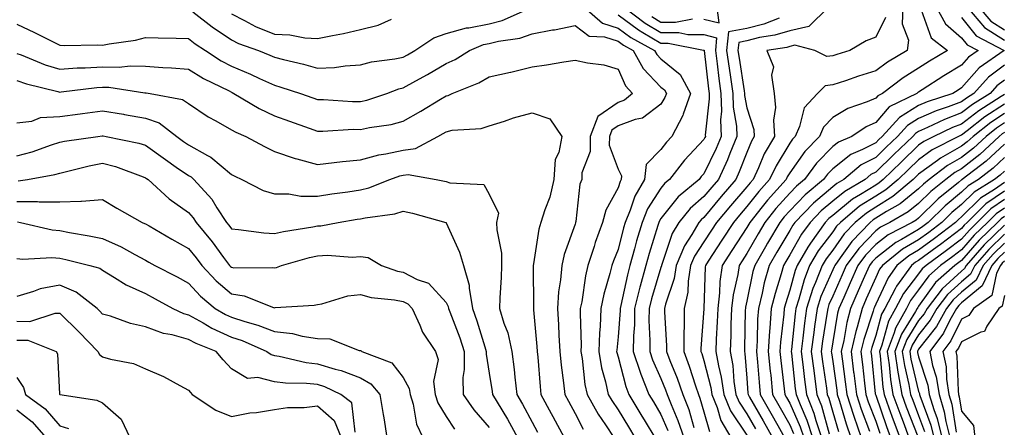
# Model space of a CAD drawing. Units: inches. Extents: x 986963 to 989603, y 7255658 to 7258298.
# Drawn here: x 988959 to 989188, y 7256224 to 7256319 of the extents above; entities that cross this region are included whole.
import ezdxf

# ---------------------------------------------------------------- set-up
doc = ezdxf.new("R2010")
doc.units = ezdxf.units.IN
doc.header["$MEASUREMENT"] = 0
doc.layers.add('Contour_98697255', color=7, linetype='Continuous', true_color=0xe26218)

msp = doc.modelspace()

# ---------------------------------------------------------------- linework, layer by layer
at = {"layer": 'Contour_98697255'}
for points in [[(988999.04, 7256320.93, 3104), (989003.52, 7256317.39, 3104), (989008.05, 7256314.37, 3104), (989009.68, 7256313.55, 3104), (989014.34, 7256311.92, 3104), (989016.98, 7256310.85, 3104), (989018.05, 7256310.36, 3104), (989020.18, 7256309.79, 3104), (989024.84, 7256308.71, 3104), (989028.05, 7256307.76, 3104), (989032.04, 7256307.93, 3104), (989034.5, 7256308.37, 3104), (989038.05, 7256308.56, 3104), (989040.67, 7256309.3, 3104), (989046.06, 7256309.93, 3104), (989048.05, 7256310.37, 3104), (989049.05, 7256310.92, 3104), (989050.75, 7256311.92, 3104), (989055.15, 7256314.82, 3104), (989058.05, 7256315.87, 3104), (989062.79, 7256317.18, 3104), (989063.33, 7256317.2, 3104), (989068.05, 7256318.1, 3104), (989071.09, 7256318.88, 3104), (989077.87, 7256321.92, 3104)], [(989008.05, 7256320.43, 3105), (989011.05, 7256318.92, 3105), (989013.63, 7256317.5, 3105), (989018.05, 7256315.68, 3105), (989021.65, 7256315.52, 3105), (989025.11, 7256314.86, 3105), (989028.05, 7256314.69, 3105), (989031.56, 7256315.43, 3105), (989034.14, 7256315.83, 3105), (989038.05, 7256316.77, 3105), (989042.18, 7256317.79, 3105), (989045.33, 7256319.2, 3105)], [(989090.21, 7256321.92, 3104), (989094.42, 7256318.29, 3104), (989098.05, 7256317.13, 3104), (989101.05, 7256314.92, 3104), (989106.57, 7256311.92, 3104), (989107.09, 7256310.96, 3104), (989108.05, 7256309.98, 3104), (989112.49, 7256306.36, 3104), (989114.92, 7256301.92, 3104), (989113.21, 7256297.08, 3104), (989113.15, 7256296.82, 3104), (989110.59, 7256291.92, 3104), (989109.36, 7256290.61, 3104), (989108.05, 7256288.89, 3104), (989104.61, 7256285.36, 3104), (989104.21, 7256281.92, 3104), (989101.97, 7256278, 3104), (989100.91, 7256274.78, 3104), (989099.71, 7256271.92, 3104), (989099.34, 7256270.63, 3104), (989098.05, 7256265.64, 3104), (989096.99, 7256262.98, 3104), (989096.64, 7256261.92, 3104), (989096.18, 7256260.05, 3104), (989094.72, 7256255.25, 3104), (989094.03, 7256251.92, 3104), (989093.87, 7256247.74, 3104), (989093.71, 7256246.26, 3104), (989093.57, 7256241.92, 3104), (989094.24, 7256238.11, 3104), (989095.16, 7256234.81, 3104), (989095.76, 7256231.92, 3104), (989096.59, 7256230.46, 3104), (989098.05, 7256228.35, 3104), (989100.47, 7256224.34, 3104), (989101.95, 7256221.92, 3104)], [(989098.05, 7256320.19, 3105), (989102.81, 7256316.68, 3105), (989103.86, 7256316.11, 3105), (989108.05, 7256313.64, 3105), (989109.76, 7256313.63, 3105), (989117.99, 7256311.98, 3105), (989118.05, 7256311.98, 3105), (989118.09, 7256311.96, 3105), (989118.09, 7256311.92, 3105), (989118.1, 7256311.87, 3105), (989119.11, 7256302.98, 3105), (989119.27, 7256301.92, 3105), (989119.3, 7256300.67, 3105), (989118.38, 7256292.25, 3105), (989118.39, 7256291.92, 3105), (989118.29, 7256291.68, 3105), (989118.05, 7256291.19, 3105), (989113.56, 7256286.41, 3105), (989110.04, 7256281.92, 3105), (989108.96, 7256281.01, 3105), (989108.05, 7256279.86, 3105), (989104.93, 7256275.04, 3105), (989103.64, 7256271.92, 3105), (989102.36, 7256267.61, 3105), (989101.89, 7256265.76, 3105), (989100.81, 7256261.92, 3105), (989100.23, 7256259.74, 3105), (989098.73, 7256252.6, 3105), (989098.57, 7256251.92, 3105), (989098.56, 7256251.41, 3105), (989098.05, 7256245.28, 3105), (989097.74, 7256242.23, 3105), (989097.73, 7256241.92, 3105), (989097.78, 7256241.65, 3105), (989098.05, 7256240.66, 3105), (989099.85, 7256233.72, 3105), (989100.55, 7256231.92, 3105), (989103.38, 7256227.25, 3105), (989104.39, 7256225.58, 3105), (989106.61, 7256221.92, 3105)], [(989099.59, 7256321.92, 3106), (989104.38, 7256318.25, 3106), (989108.05, 7256316.08, 3106), (989112.19, 7256316.06, 3106), (989114.34, 7256315.63, 3106), (989118.05, 7256315.59, 3106), (989121, 7256314.87, 3106), (989120.73, 7256311.92, 3106), (989121.14, 7256308.83, 3106), (989121.54, 7256305.41, 3106), (989122.02, 7256301.92, 3106), (989122.14, 7256297.83, 3106), (989121.92, 7256295.79, 3106), (989122.06, 7256291.92, 3106), (989120.89, 7256289.08, 3106), (989118.05, 7256283.25, 3106), (989117.41, 7256282.56, 3106), (989116.91, 7256281.92, 3106), (989112.08, 7256277.89, 3106), (989108.05, 7256272.8, 3106), (989107.71, 7256272.26, 3106), (989107.56, 7256271.92, 3106), (989107.36, 7256271.23, 3106), (989105.28, 7256264.69, 3106), (989104.51, 7256261.92, 3106), (989103.2, 7256257.07, 3106), (989103.13, 7256256.84, 3106), (989101.92, 7256251.92, 3106), (989101.87, 7256248.1, 3106), (989101.65, 7256245.52, 3106), (989101.6, 7256241.92, 3106), (989103.18, 7256237.05, 3106), (989103.38, 7256236.59, 3106), (989105.21, 7256231.92, 3106), (989106.28, 7256230.15, 3106), (989108.05, 7256227.23, 3106), (989109.67, 7256223.54, 3106)], [(989105.91, 7256319.78, 3107), (989108.05, 7256318.53, 3107), (989111.46, 7256318.51, 3107), (989115.37, 7256319.24, 3107)], [(989147, 7256321.92, 3108), (989142.47, 7256317.5, 3108), (989138.05, 7256316.52, 3108), (989134.53, 7256315.44, 3108), (989131.03, 7256314.9, 3108), (989128.05, 7256314.18, 3108), (989126.17, 7256313.8, 3108), (989125.99, 7256311.92, 3108), (989126.23, 7256310.1, 3108), (989127.44, 7256302.53, 3108), (989127.53, 7256301.92, 3108), (989127.54, 7256301.41, 3108), (989128.05, 7256298.56, 3108), (989129.69, 7256293.56, 3108), (989129.79, 7256291.92, 3108), (989129.15, 7256290.82, 3108), (989128.05, 7256288.19, 3108), (989126.3, 7256283.67, 3108), (989125.5, 7256281.92, 3108), (989122.05, 7256277.92, 3108), (989118.05, 7256273.09, 3108), (989117.42, 7256272.55, 3108), (989116.9, 7256271.92, 3108), (989115.24, 7256269.11, 3108), (989113.5, 7256266.47, 3108), (989111.58, 7256261.92, 3108), (989111.09, 7256258.88, 3108), (989109.07, 7256252.94, 3108), (989108.84, 7256251.92, 3108), (989108.84, 7256251.13, 3108), (989109.36, 7256243.23, 3108), (989109.35, 7256241.92, 3108), (989110.14, 7256239.83, 3108), (989111.82, 7256235.69, 3108), (989113.12, 7256231.92, 3108), (989114.51, 7256228.38, 3108), (989115.73, 7256224.24, 3108)], [(989164.4, 7256321.92, 3110), (989164.23, 7256318.1, 3110), (989165.68, 7256314.29, 3110), (989165.42, 7256311.92, 3110), (989160.79, 7256309.18, 3110), (989158.05, 7256307.16, 3110), (989154.06, 7256305.91, 3110), (989151.01, 7256304.88, 3110), (989148.05, 7256303.91, 3110), (989146.29, 7256303.68, 3110), (989144.51, 7256301.92, 3110), (989141.38, 7256298.59, 3110), (989140.34, 7256294.21, 3110), (989139.34, 7256291.92, 3110), (989138.7, 7256291.27, 3110), (989138.05, 7256290.35, 3110), (989134.86, 7256285.11, 3110), (989133.34, 7256281.92, 3110), (989130.85, 7256279.12, 3110), (989128.05, 7256275.59, 3110), (989126.34, 7256273.63, 3110), (989124.92, 7256271.92, 3110), (989122.21, 7256267.76, 3110), (989119.05, 7256262.92, 3110), (989118.39, 7256261.92, 3110), (989118.35, 7256261.62, 3110), (989118.06, 7256251.91, 3110), (989118.05, 7256251.79, 3110), (989117.35, 7256242.62, 3110), (989117.35, 7256241.92, 3110), (989117.54, 7256241.41, 3110), (989118.05, 7256239.78, 3110), (989119.63, 7256233.5, 3110), (989119.88, 7256231.92, 3110), (989121.11, 7256228.86, 3110), (989121.99, 7256225.86, 3110), (989124.32, 7256221.92, 3110)], [(989118.05, 7256319.21, 3107), (989121.64, 7256318.33, 3107), (989121.12, 7256321.92, 3107)], [(989168.63, 7256321.34, 3111), (989171, 7256314.87, 3111), (989174.74, 7256311.92, 3111), (989170.57, 7256309.4, 3111), (989168.05, 7256307.79, 3111), (989164.44, 7256305.53, 3111), (989159.63, 7256301.92, 3111), (989158.57, 7256301.4, 3111), (989158.05, 7256300.81, 3111), (989156.08, 7256299.95, 3111), (989151.55, 7256298.42, 3111), (989148.05, 7256296.3, 3111), (989145.9, 7256294.07, 3111), (989144.96, 7256291.92, 3111), (989141.59, 7256288.38, 3111), (989138.05, 7256283.45, 3111), (989137.47, 7256282.5, 3111), (989137.19, 7256281.92, 3111), (989132.89, 7256277.08, 3111), (989131.65, 7256275.52, 3111), (989128.75, 7256271.92, 3111), (989128.49, 7256271.48, 3111), (989128.05, 7256270.7, 3111), (989124.58, 7256265.39, 3111), (989122.32, 7256261.92, 3111), (989121.78, 7256258.19, 3111), (989121.7, 7256255.57, 3111), (989121.27, 7256251.92, 3111), (989121.16, 7256248.81, 3111), (989120.92, 7256244.79, 3111), (989120.8, 7256241.92, 3111), (989121.42, 7256238.55, 3111), (989122.07, 7256235.94, 3111), (989122.69, 7256231.92, 3111), (989124.23, 7256228.1, 3111), (989128.05, 7256222.42, 3111)], [(989172.21, 7256321.92, 3112), (989174.27, 7256318.14, 3112), (989178.05, 7256314.89, 3112), (989179.38, 7256313.25, 3112), (989181.89, 7256311.92, 3112), (989179.63, 7256310.34, 3112), (989178.05, 7256308.53, 3112), (989173.95, 7256306.02, 3112), (989168.86, 7256302.73, 3112), (989168.05, 7256302.21, 3112), (989167.87, 7256302.1, 3112), (989167.63, 7256301.92, 3112), (989161.2, 7256298.77, 3112), (989158.05, 7256295.13, 3112), (989155.8, 7256294.17, 3112), (989152.47, 7256291.92, 3112), (989149.36, 7256290.61, 3112), (989148.05, 7256289.59, 3112), (989144.3, 7256285.67, 3112), (989141.49, 7256281.92, 3112), (989139.61, 7256280.36, 3112), (989138.05, 7256278.74, 3112), (989134.83, 7256275.14, 3112), (989132.24, 7256271.92, 3112), (989130.68, 7256269.29, 3112), (989128.05, 7256264.68, 3112), (989126.96, 7256263.01, 3112), (989126.24, 7256261.92, 3112), (989125.94, 7256259.81, 3112), (989124.87, 7256255.1, 3112), (989124.49, 7256251.92, 3112), (989124.35, 7256248.22, 3112), (989124.3, 7256245.67, 3112), (989124.15, 7256241.92, 3112), (989124.75, 7256238.62, 3112), (989125.05, 7256234.92, 3112), (989125.51, 7256231.92, 3112), (989126.24, 7256230.11, 3112), (989128.05, 7256227.42, 3112), (989130.04, 7256223.91, 3112)], [(989179.43, 7256321.92, 3114), (989183.41, 7256317.28, 3114), (989188.05, 7256314.3, 3114)], [(989182.16, 7256321.92, 3115), (989184.89, 7256318.76, 3115), (989188.05, 7256316.71, 3115)], [(988958.05, 7256318.06, 3103), (988962.2, 7256316.07, 3103), (988965.59, 7256314.38, 3103), (988968.05, 7256313.17, 3103), (988969.22, 7256313.09, 3103), (988976.77, 7256313.2, 3103), (988978.05, 7256313.12, 3103), (988979.59, 7256313.46, 3103), (988985.68, 7256314.29, 3103), (988988.05, 7256314.95, 3103), (988990.95, 7256314.82, 3103), (988995.19, 7256314.78, 3103), (988998.05, 7256314.67, 3103), (988999.6, 7256313.47, 3103), (989002.01, 7256311.92, 3103), (989005.67, 7256309.54, 3103), (989008.05, 7256308.29, 3103), (989012.51, 7256306.38, 3103), (989014.55, 7256305.42, 3103), (989018.05, 7256303.81, 3103), (989019.54, 7256303.41, 3103), (989024.12, 7256301.92, 3103), (989027.02, 7256300.89, 3103), (989028.05, 7256300.54, 3103), (989029.44, 7256300.53, 3103), (989036.19, 7256300.06, 3103), (989038.05, 7256300.05, 3103), (989039.58, 7256300.39, 3103), (989044.19, 7256301.92, 3103), (989047, 7256302.97, 3103), (989048.05, 7256303.21, 3103), (989050.97, 7256304.84, 3103), (989053.66, 7256306.31, 3103), (989058.05, 7256308.86, 3103), (989060.14, 7256309.83, 3103), (989063.44, 7256311.92, 3103), (989066.7, 7256313.27, 3103), (989068.05, 7256313.52, 3103), (989070.21, 7256314.08, 3103), (989075.17, 7256314.8, 3103), (989078.05, 7256315.81, 3103), (989082.81, 7256316.68, 3103), (989083.25, 7256316.72, 3103), (989088.05, 7256317.76, 3103), (989091.36, 7256315.23, 3103), (989094.89, 7256315.08, 3103), (989098.05, 7256314.07, 3103), (989099.29, 7256313.16, 3103), (989101.57, 7256311.92, 3103), (989103.88, 7256307.75, 3103), (989108.05, 7256303.41, 3103), (989108.87, 7256302.74, 3103), (989109.33, 7256301.92, 3103), (989108.99, 7256300.98, 3103), (989108.05, 7256299.45, 3103), (989103.78, 7256296.19, 3103), (989102.01, 7256295.88, 3103), (989098.05, 7256294.37, 3103), (989096.59, 7256293.38, 3103), (989096.03, 7256291.92, 3103), (989096.01, 7256289.88, 3103), (989098.05, 7256284.28, 3103), (989098.9, 7256282.77, 3103), (989098.8, 7256281.92, 3103), (989098.53, 7256281.44, 3103), (989098.05, 7256279.97, 3103), (989095.21, 7256274.76, 3103), (989094.45, 7256271.92, 3103), (989092.74, 7256267.23, 3103), (989092.48, 7256266.35, 3103), (989091.04, 7256261.92, 3103), (989090.45, 7256259.52, 3103), (989089.59, 7256253.46, 3103), (989089.27, 7256251.92, 3103), (989089.23, 7256250.74, 3103), (989089.46, 7256243.33, 3103), (989089.41, 7256241.92, 3103), (989089.7, 7256240.27, 3103), (989090.35, 7256234.22, 3103), (989090.84, 7256231.92, 3103), (989093.43, 7256227.3, 3103), (989095.15, 7256224.82, 3103), (989097.07, 7256221.92, 3103)], [(989135.54, 7256319.41, 3107), (989131.97, 7256318, 3107), (989128.05, 7256317.06, 3107), (989123.75, 7256316.22, 3107), (989123.35, 7256311.92, 3107), (989123.91, 7256307.78, 3107), (989124.24, 7256305.73, 3107), (989124.78, 7256301.92, 3107), (989124.87, 7256298.74, 3107), (989125.65, 7256294.32, 3107), (989125.75, 7256291.92, 3107), (989124.1, 7256287.97, 3107), (989123.52, 7256286.45, 3107), (989121.44, 7256281.92, 3107), (989119.87, 7256280.1, 3107), (989118.05, 7256277.91, 3107), (989114.84, 7256275.13, 3107), (989112.18, 7256271.92, 3107), (989110.65, 7256269.32, 3107), (989108.29, 7256262.16, 3107), (989108.19, 7256261.92, 3107), (989108.17, 7256261.8, 3107), (989108.05, 7256261.45, 3107), (989105.82, 7256254.15, 3107), (989105.28, 7256251.92, 3107), (989105.24, 7256249.11, 3107), (989105.49, 7256244.48, 3107), (989105.45, 7256241.92, 3107), (989106.09, 7256239.96, 3107), (989108.05, 7256235.58, 3107), (989109.1, 7256232.97, 3107), (989109.47, 7256231.92, 3107), (989110.4, 7256229.57, 3107), (989112.01, 7256225.88, 3107), (989113.37, 7256221.92, 3107)], [(989160.37, 7256319.6, 3109), (989158.05, 7256314.97, 3109), (989155.82, 7256314.15, 3109), (989152.02, 7256311.92, 3109), (989148.97, 7256311, 3109), (989148.05, 7256310.7, 3109), (989146.64, 7256310.51, 3109), (989143.89, 7256311.92, 3109), (989139.24, 7256313.11, 3109), (989138.05, 7256312.85, 3109), (989137.35, 7256312.62, 3109), (989132.68, 7256311.92, 3109), (989134.24, 7256308.11, 3109), (989133.77, 7256306.2, 3109), (989134.42, 7256301.92, 3109), (989134.75, 7256298.62, 3109), (989134.23, 7256295.74, 3109), (989134.46, 7256291.92, 3109), (989132.12, 7256287.85, 3109), (989130.78, 7256284.65, 3109), (989129.5, 7256281.92, 3109), (989128.81, 7256281.16, 3109), (989128.05, 7256280.19, 3109), (989124.21, 7256275.76, 3109), (989121.01, 7256271.92, 3109), (989119.85, 7256270.12, 3109), (989118.05, 7256267.39, 3109), (989115.88, 7256264.09, 3109), (989114.96, 7256261.92, 3109), (989114.37, 7256258.24, 3109), (989114.28, 7256255.69, 3109), (989113.45, 7256251.92, 3109), (989113.42, 7256247.29, 3109), (989113.37, 7256246.6, 3109), (989113.34, 7256241.92, 3109), (989114.63, 7256238.5, 3109), (989116.09, 7256233.88, 3109), (989116.76, 7256231.92, 3109), (989117.13, 7256231, 3109), (989118.05, 7256227.85, 3109), (989119.39, 7256223.26, 3109)], [(989178.05, 7256319.59, 3113), (989181.47, 7256315.34, 3113), (989187.95, 7256311.92, 3113), (989182.11, 7256307.86, 3113), (989178.05, 7256303.2, 3113), (989177.26, 7256302.71, 3113), (989176.04, 7256301.92, 3113), (989170.02, 7256299.95, 3113), (989168.05, 7256299.08, 3113), (989163.61, 7256296.36, 3113), (989159.58, 7256291.92, 3113), (989158.8, 7256291.17, 3113), (989158.05, 7256290.45, 3113), (989154.99, 7256288.86, 3113), (989152.26, 7256287.71, 3113), (989148.05, 7256284.42, 3113), (989146.83, 7256283.14, 3113), (989145.91, 7256281.92, 3113), (989141.61, 7256278.36, 3113), (989138.05, 7256274.65, 3113), (989136.76, 7256273.21, 3113), (989135.73, 7256271.92, 3113), (989132.85, 7256267.12, 3113), (989132.36, 7256266.23, 3113), (989129.88, 7256261.92, 3113), (989129.48, 7256260.49, 3113), (989128.05, 7256253.59, 3113), (989127.74, 7256252.23, 3113), (989127.7, 7256251.92, 3113), (989127.69, 7256251.56, 3113), (989127.52, 7256242.45, 3113), (989127.49, 7256241.92, 3113), (989127.58, 7256241.45, 3113), (989128.05, 7256235.67, 3113), (989128.3, 7256232.17, 3113), (989128.33, 7256231.92, 3113), (989128.7, 7256231.27, 3113), (989131.86, 7256225.73, 3113), (989134.01, 7256221.92, 3113)], [(988958.05, 7256311.24, 3102), (988959.11, 7256310.86, 3102), (988964.69, 7256308.56, 3102), (988968.05, 7256307.55, 3102), (988972.13, 7256307.84, 3102), (988973.99, 7256307.86, 3102), (988978.05, 7256308.12, 3102), (988981.92, 7256308.05, 3102), (988984.47, 7256308.34, 3102), (988988.05, 7256308.25, 3102), (988992.04, 7256307.93, 3102), (988994.04, 7256307.91, 3102), (988998.05, 7256307.54, 3102), (989001.52, 7256305.39, 3102), (989007.48, 7256302.49, 3102), (989008.05, 7256302.18, 3102), (989008.24, 7256302.11, 3102), (989008.63, 7256301.92, 3102), (989014.51, 7256298.38, 3102), (989018.05, 7256296.7, 3102), (989021.59, 7256295.46, 3102), (989026.12, 7256293.85, 3102), (989028.05, 7256293.17, 3102), (989029.29, 7256293.16, 3102), (989036.4, 7256293.57, 3102), (989038.05, 7256293.56, 3102), (989040.15, 7256294.02, 3102), (989045.24, 7256294.73, 3102), (989048.05, 7256295.46, 3102), (989052.17, 7256297.8, 3102), (989056.68, 7256300.55, 3102), (989058.05, 7256301.37, 3102), (989058.5, 7256301.47, 3102), (989059.43, 7256301.92, 3102), (989065.61, 7256304.36, 3102), (989068.05, 7256305.8, 3102), (989073, 7256306.87, 3102), (989073.08, 7256306.89, 3102), (989078.05, 7256308.07, 3102), (989081.41, 7256308.56, 3102), (989085.42, 7256309.29, 3102), (989088.05, 7256309.69, 3102), (989090.92, 7256309.05, 3102), (989094.72, 7256308.59, 3102), (989098.05, 7256307.6, 3102), (989099.78, 7256303.65, 3102), (989101.42, 7256301.92, 3102), (989099.59, 7256300.38, 3102), (989098.05, 7256299.79, 3102), (989093.39, 7256296.58, 3102), (989091.56, 7256291.92, 3102), (989091.53, 7256288.44, 3102), (989089.61, 7256283.48, 3102), (989089.59, 7256281.92, 3102), (989089.13, 7256280.84, 3102), (989088.23, 7256272.1, 3102), (989088.18, 7256271.92, 3102), (989088.15, 7256271.82, 3102), (989088.05, 7256271.49, 3102), (989085.53, 7256264.44, 3102), (989084.94, 7256261.92, 3102), (989084.66, 7256258.53, 3102), (989084.2, 7256255.77, 3102), (989083.93, 7256251.92, 3102), (989084.19, 7256248.06, 3102), (989084.28, 7256245.69, 3102), (989084.51, 7256241.92, 3102), (989084.84, 7256238.71, 3102), (989085.36, 7256234.61, 3102), (989085.65, 7256231.92, 3102), (989086.49, 7256230.36, 3102), (989088.05, 7256227.5, 3102), (989089.96, 7256223.83, 3102)], [(989188.05, 7256308.49, 3114), (989184.3, 7256305.67, 3114), (989180.93, 7256301.92, 3114), (989179.16, 7256300.81, 3114), (989178.05, 7256299.96, 3114), (989174.91, 7256298.78, 3114), (989172.11, 7256297.86, 3114), (989168.05, 7256296.07, 3114), (989165.47, 7256294.5, 3114), (989163.14, 7256291.92, 3114), (989160.53, 7256289.44, 3114), (989158.05, 7256287.03, 3114), (989154.68, 7256285.29, 3114), (989150.62, 7256281.92, 3114), (989149, 7256280.97, 3114), (989148.05, 7256280.2, 3114), (989143.57, 7256276.4, 3114), (989139.22, 7256271.92, 3114), (989138.73, 7256271.24, 3114), (989138.05, 7256270.04, 3114), (989135, 7256264.97, 3114), (989133.25, 7256261.92, 3114), (989132.11, 7256257.86, 3114), (989131.62, 7256255.49, 3114), (989130.74, 7256251.92, 3114), (989130.56, 7256249.41, 3114), (989130.47, 7256244.34, 3114), (989130.32, 7256241.92, 3114), (989130.56, 7256239.41, 3114), (989130.9, 7256234.77, 3114), (989131.19, 7256231.92, 3114), (989133.67, 7256227.55, 3114), (989135.28, 7256224.69, 3114), (989136.84, 7256221.92, 3114)], [(988958.05, 7256304.95, 3101), (988960.28, 7256304.15, 3101), (988967.58, 7256302.39, 3101), (988968.05, 7256302.24, 3101), (988968.4, 7256302.27, 3101), (988976.68, 7256303.29, 3101), (988978.05, 7256303.38, 3101), (988979.49, 7256303.36, 3101), (988987.88, 7256302.09, 3101), (988988.05, 7256302.09, 3101), (988988.21, 7256302.08, 3101), (988989.13, 7256301.92, 3101), (988996.64, 7256300.51, 3101), (988998.05, 7256299.6, 3101), (989002.62, 7256296.49, 3101), (989004.43, 7256295.54, 3101), (989008.05, 7256293.48, 3101), (989009.06, 7256292.93, 3101), (989011.42, 7256291.92, 3101), (989015.72, 7256289.59, 3101), (989018.05, 7256288.45, 3101), (989022.91, 7256286.78, 3101), (989023.26, 7256286.71, 3101), (989028.05, 7256285.41, 3101), (989031.96, 7256285.83, 3101), (989033.87, 7256286.1, 3101), (989038.05, 7256286.51, 3101), (989042.33, 7256287.64, 3101), (989043.98, 7256287.85, 3101), (989048.05, 7256288.72, 3101), (989050.87, 7256289.1, 3101), (989056.12, 7256291.92, 3101), (989057.37, 7256292.6, 3101), (989058.05, 7256293.02, 3101), (989059.47, 7256293.34, 3101), (989066.22, 7256293.75, 3101), (989068.05, 7256294.37, 3101), (989071.63, 7256295.5, 3101), (989073.71, 7256296.26, 3101), (989078.05, 7256297.44, 3101), (989082.18, 7256296.05, 3101), (989084.99, 7256291.92, 3101), (989084.29, 7256288.16, 3101), (989083.44, 7256286.53, 3101), (989083.08, 7256281.92, 3101), (989082.18, 7256277.79, 3101), (989080.98, 7256274.85, 3101), (989080.11, 7256271.92, 3101), (989079.65, 7256270.32, 3101), (989078.38, 7256262.25, 3101), (989078.3, 7256261.92, 3101), (989078.28, 7256261.69, 3101), (989078.41, 7256252.28, 3101), (989078.39, 7256251.92, 3101), (989078.41, 7256251.56, 3101), (989079.18, 7256243.05, 3101), (989079.26, 7256241.92, 3101), (989079.39, 7256240.58, 3101), (989079.91, 7256233.78, 3101), (989080.1, 7256231.92, 3101), (989082.52, 7256227.45, 3101), (989082.89, 7256226.76, 3101), (989085.52, 7256221.92, 3101)], [(989188.05, 7256305, 3115), (989186.29, 7256303.68, 3115), (989184.71, 7256301.92, 3115), (989180.62, 7256299.35, 3115), (989178.05, 7256297.38, 3115), (989174.09, 7256295.88, 3115), (989170.1, 7256293.97, 3115), (989168.05, 7256293.07, 3115), (989167.34, 7256292.63, 3115), (989166.69, 7256291.92, 3115), (989162.27, 7256287.7, 3115), (989158.05, 7256283.62, 3115), (989156.94, 7256283.03, 3115), (989155.58, 7256281.92, 3115), (989150.83, 7256279.14, 3115), (989148.05, 7256276.87, 3115), (989145.36, 7256274.61, 3115), (989142.78, 7256271.92, 3115), (989140.78, 7256269.19, 3115), (989138.05, 7256264.34, 3115), (989137.14, 7256262.83, 3115), (989136.61, 7256261.92, 3115), (989136.07, 7256259.94, 3115), (989134.61, 7256255.36, 3115), (989133.75, 7256251.92, 3115), (989133.42, 7256247.29, 3115), (989133.34, 7256246.63, 3115), (989133.03, 7256241.92, 3115), (989133.47, 7256237.34, 3115), (989133.6, 7256236.37, 3115), (989134.05, 7256231.92, 3115), (989135.5, 7256229.37, 3115), (989138.05, 7256224.82, 3115), (989138.94, 7256222.81, 3115)], [(989188.05, 7256301.66, 3116), (989187.3, 7256301.17, 3116), (989182.08, 7256297.89, 3116), (989178.05, 7256294.8, 3116), (989175.95, 7256294.02, 3116), (989171.6, 7256291.92, 3116), (989169.25, 7256290.72, 3116), (989168.05, 7256289.85, 3116), (989164, 7256285.97, 3116), (989159.81, 7256281.92, 3116), (989158.85, 7256281.12, 3116), (989158.05, 7256280.62, 3116), (989154.51, 7256278.38, 3116), (989152.67, 7256277.3, 3116), (989148.05, 7256273.54, 3116), (989147.17, 7256272.8, 3116), (989146.32, 7256271.92, 3116), (989142.84, 7256267.13, 3116), (989142.29, 7256266.16, 3116), (989139.74, 7256261.92, 3116), (989139.27, 7256260.7, 3116), (989138.05, 7256256.17, 3116), (989137.02, 7256252.95, 3116), (989136.77, 7256251.92, 3116), (989136.67, 7256250.54, 3116), (989135.89, 7256244.08, 3116), (989135.75, 7256241.92, 3116), (989135.95, 7256239.82, 3116), (989136.77, 7256233.2, 3116), (989136.91, 7256231.92, 3116), (989137.32, 7256231.19, 3116), (989138.05, 7256229.89, 3116), (989140.49, 7256224.36, 3116), (989141.3, 7256221.92, 3116)], [(989188.05, 7256299.46, 3117), (989183.5, 7256296.47, 3117), (989179.36, 7256293.23, 3117), (989178.05, 7256292.22, 3117), (989177.83, 7256292.14, 3117), (989177.37, 7256291.92, 3117), (989171.19, 7256288.78, 3117), (989168.05, 7256286.49, 3117), (989165.72, 7256284.25, 3117), (989163.3, 7256281.92, 3117), (989160.45, 7256279.52, 3117), (989158.05, 7256278.04, 3117), (989154.3, 7256275.67, 3117), (989149.83, 7256271.92, 3117), (989148.96, 7256271.01, 3117), (989148.05, 7256269.73, 3117), (989144.69, 7256265.28, 3117), (989142.67, 7256261.92, 3117), (989141.38, 7256258.59, 3117), (989140.16, 7256254.03, 3117), (989139.48, 7256251.92, 3117), (989139.3, 7256250.67, 3117), (989138.45, 7256242.32, 3117), (989138.4, 7256241.92, 3117), (989138.45, 7256241.52, 3117), (989139.34, 7256233.21, 3117), (989139.51, 7256231.92, 3117), (989140.44, 7256229.53, 3117), (989142.04, 7256225.91, 3117), (989143.37, 7256221.92, 3117)], [(988958.05, 7256295.11, 3100), (988961.59, 7256295.46, 3100), (988963.61, 7256296.36, 3100), (988968.05, 7256296.56, 3100), (988972.8, 7256297.17, 3100), (988973.39, 7256297.26, 3100), (988978.05, 7256297.89, 3100), (988982.9, 7256297.07, 3100), (988983.16, 7256297.03, 3100), (988988.05, 7256296.19, 3100), (988991.17, 7256295.05, 3100), (988995.32, 7256291.92, 3100), (988996.9, 7256290.77, 3100), (988998.05, 7256289.98, 3100), (989002.47, 7256287.5, 3100), (989003.26, 7256287.13, 3100), (989008.05, 7256283.1, 3100), (989008.82, 7256282.69, 3100), (989010.49, 7256281.92, 3100), (989015.46, 7256279.33, 3100), (989018.05, 7256278.55, 3100), (989021.43, 7256278.54, 3100), (989024.18, 7256278.05, 3100), (989028.05, 7256278.05, 3100), (989031.41, 7256278.56, 3100), (989035.17, 7256279.04, 3100), (989038.05, 7256279.46, 3100), (989040.04, 7256279.93, 3100), (989044.93, 7256281.92, 3100), (989047.25, 7256282.72, 3100), (989048.05, 7256282.89, 3100), (989049.17, 7256283.04, 3100), (989055.72, 7256281.92, 3100), (989057.66, 7256281.53, 3100), (989058.05, 7256281.44, 3100), (989058.88, 7256281.09, 3100), (989066.84, 7256280.71, 3100), (989068.05, 7256278.49, 3100), (989070.21, 7256274.08, 3100), (989069.78, 7256271.92, 3100), (989069.8, 7256270.17, 3100), (989070.91, 7256264.78, 3100), (989070.93, 7256261.92, 3100), (989070.86, 7256259.11, 3100), (989070.52, 7256254.39, 3100), (989070.45, 7256251.92, 3100), (989071.48, 7256248.49, 3100), (989072.37, 7256246.24, 3100), (989073.34, 7256241.92, 3100), (989073.86, 7256237.73, 3100), (989074.01, 7256235.96, 3100), (989074.48, 7256231.92, 3100), (989075.81, 7256229.68, 3100), (989078.05, 7256225.44, 3100), (989079.28, 7256223.15, 3100)], [(989188.05, 7256297.25, 3118), (989184.83, 7256295.14, 3118), (989180.72, 7256291.92, 3118), (989179.34, 7256290.63, 3118), (989178.05, 7256289.63, 3118), (989173.13, 7256286.84, 3118), (989172.48, 7256286.35, 3118), (989168.05, 7256283.13, 3118), (989167.43, 7256282.54, 3118), (989166.8, 7256281.92, 3118), (989162.04, 7256277.93, 3118), (989158.05, 7256275.46, 3118), (989155.88, 7256274.09, 3118), (989153.29, 7256271.92, 3118), (989150.74, 7256269.23, 3118), (989148.05, 7256265.47, 3118), (989146.53, 7256263.44, 3118), (989145.61, 7256261.92, 3118), (989144.07, 7256257.94, 3118), (989143.44, 7256256.53, 3118), (989141.95, 7256251.92, 3118), (989141.48, 7256248.49, 3118), (989141.12, 7256244.99, 3118), (989140.73, 7256241.92, 3118), (989141.11, 7256238.86, 3118), (989141.49, 7256235.36, 3118), (989141.94, 7256231.92, 3118), (989143.66, 7256227.53, 3118), (989144.13, 7256225.84, 3118), (989145.45, 7256221.92, 3118)], [(989188.05, 7256295.05, 3119), (989186.16, 7256293.81, 3119), (989183.74, 7256291.92, 3119), (989180.8, 7256289.17, 3119), (989178.05, 7256287.02, 3119), (989174.79, 7256285.18, 3119), (989170.52, 7256281.92, 3119), (989169.15, 7256280.82, 3119), (989168.05, 7256279.73, 3119), (989163.74, 7256276.23, 3119), (989160.55, 7256274.42, 3119), (989158.05, 7256272.88, 3119), (989157.46, 7256272.51, 3119), (989156.77, 7256271.92, 3119), (989152.5, 7256267.47, 3119), (989149.81, 7256263.68, 3119), (989148.5, 7256261.92, 3119), (989148.36, 7256261.61, 3119), (989148.05, 7256260.9, 3119), (989145.31, 7256254.66, 3119), (989144.42, 7256251.92, 3119), (989143.84, 7256247.71, 3119), (989143.62, 7256246.35, 3119), (989143.05, 7256241.92, 3119), (989143.61, 7256237.48, 3119), (989143.8, 7256236.17, 3119), (989144.36, 7256231.92, 3119), (989145.4, 7256229.27, 3119), (989147.25, 7256222.72, 3119)], [(989188.05, 7256292.85, 3120), (989187.48, 7256292.49, 3120), (989186.77, 7256291.92, 3120), (989182.27, 7256287.7, 3120), (989178.05, 7256284.41, 3120), (989176.46, 7256283.51, 3120), (989174.37, 7256281.92, 3120), (989170.87, 7256279.1, 3120), (989168.05, 7256276.32, 3120), (989165.62, 7256274.35, 3120), (989161.32, 7256271.92, 3120), (989159.17, 7256270.8, 3120), (989158.05, 7256269.93, 3120), (989154.12, 7256265.85, 3120), (989151.19, 7256261.92, 3120), (989150.24, 7256259.73, 3120), (989148.05, 7256254.8, 3120), (989147.17, 7256252.8, 3120), (989146.89, 7256251.92, 3120), (989146.7, 7256250.57, 3120), (989145.68, 7256244.29, 3120), (989145.37, 7256241.92, 3120), (989145.68, 7256239.55, 3120), (989146.6, 7256233.37, 3120), (989146.79, 7256231.92, 3120), (989147.14, 7256231.01, 3120), (989148.05, 7256227.81, 3120), (989149.38, 7256223.25, 3120)], [(988958.05, 7256287.44, 3099), (988961.63, 7256288.34, 3099), (988966.11, 7256289.98, 3099), (988968.05, 7256290.56, 3099), (988969.16, 7256290.81, 3099), (988976.91, 7256291.92, 3099), (988977.92, 7256292.05, 3099), (988978.05, 7256292.07, 3099), (988978.17, 7256292.04, 3099), (988978.87, 7256291.92, 3099), (988986.48, 7256290.35, 3099), (988988.05, 7256289.85, 3099), (988992.65, 7256286.52, 3099), (988995.18, 7256284.79, 3099), (988998.05, 7256282.82, 3099), (988998.63, 7256282.5, 3099), (988999.28, 7256281.92, 3099), (989003.47, 7256277.34, 3099), (989004.67, 7256275.3, 3099), (989006.87, 7256271.92, 3099), (989007.4, 7256271.27, 3099), (989008.05, 7256270.39, 3099), (989009.7, 7256270.27, 3099), (989015.59, 7256269.46, 3099), (989018.05, 7256269.31, 3099), (989020.16, 7256269.81, 3099), (989027.01, 7256270.88, 3099), (989028.05, 7256271.09, 3099), (989028.84, 7256271.13, 3099), (989032.9, 7256271.92, 3099), (989037.31, 7256272.66, 3099), (989038.05, 7256272.77, 3099), (989039.15, 7256273.02, 3099), (989046.06, 7256273.91, 3099), (989048.05, 7256274.54, 3099), (989050.18, 7256274.05, 3099), (989057.92, 7256271.92, 3099), (989058, 7256271.87, 3099), (989058.05, 7256271.82, 3099), (989061.12, 7256264.99, 3099), (989062.09, 7256261.92, 3099), (989063.42, 7256257.29, 3099), (989063.37, 7256256.6, 3099), (989064.13, 7256251.92, 3099), (989065.17, 7256249.04, 3099), (989067.02, 7256242.95, 3099), (989067.37, 7256241.92, 3099), (989067.37, 7256241.24, 3099), (989068.05, 7256236.86, 3099), (989068.71, 7256232.58, 3099), (989068.79, 7256231.92, 3099), (989069.88, 7256230.09, 3099), (989072.29, 7256226.16, 3099), (989074.61, 7256221.92, 3099)], [(989188.05, 7256290.11, 3121), (989183.81, 7256286.16, 3121), (989178.22, 7256281.92, 3121), (989178.12, 7256281.85, 3121), (989178.05, 7256281.79, 3121), (989177.33, 7256281.2, 3121), (989172.6, 7256277.37, 3121), (989168.05, 7256272.92, 3121), (989167.5, 7256272.47, 3121), (989166.53, 7256271.92, 3121), (989160.96, 7256269.01, 3121), (989158.05, 7256266.77, 3121), (989155.67, 7256264.3, 3121), (989153.9, 7256261.92, 3121), (989152.11, 7256257.86, 3121), (989150.62, 7256254.49, 3121), (989149.49, 7256251.92, 3121), (989149.17, 7256250.8, 3121), (989148.05, 7256244.15, 3121), (989147.74, 7256242.23, 3121), (989147.7, 7256241.92, 3121), (989147.74, 7256241.61, 3121), (989148.05, 7256239.54, 3121), (989149.01, 7256232.88, 3121), (989149.11, 7256231.92, 3121), (989149.62, 7256230.35, 3121), (989151.17, 7256225.05, 3121), (989152.27, 7256221.92, 3121)], [(988958.38, 7256281.59, 3098), (988960.55, 7256281.92, 3098), (988966.91, 7256283.06, 3098), (988968.05, 7256283.41, 3098), (988969.94, 7256283.81, 3098), (988974.88, 7256285.09, 3098), (988978.05, 7256285.7, 3098), (988981.03, 7256284.9, 3098), (988987.48, 7256282.49, 3098), (988988.05, 7256282.31, 3098), (988988.27, 7256282.14, 3098), (988988.61, 7256281.92, 3098), (988993.56, 7256277.43, 3098), (988998.05, 7256274.21, 3098), (988999.14, 7256273.01, 3098), (988999.86, 7256271.92, 3098), (989003.53, 7256267.4, 3098), (989006.22, 7256263.75, 3098), (989007.59, 7256261.92, 3098), (989007.82, 7256261.69, 3098), (989008.05, 7256261.48, 3098), (989008.58, 7256261.39, 3098), (989017.58, 7256261.45, 3098), (989018.05, 7256261.33, 3098), (989018.54, 7256261.43, 3098), (989019.68, 7256261.92, 3098), (989026.19, 7256263.78, 3098), (989028.05, 7256264.16, 3098), (989030.41, 7256264.28, 3098), (989036.11, 7256263.86, 3098), (989038.05, 7256264, 3098), (989039.89, 7256263.76, 3098), (989042.95, 7256261.92, 3098), (989046.7, 7256260.57, 3098), (989048.05, 7256260.31, 3098), (989051.31, 7256258.66, 3098), (989053.94, 7256257.81, 3098), (989058.05, 7256253.32, 3098), (989058.5, 7256252.37, 3098), (989058.58, 7256251.92, 3098), (989058.87, 7256251.1, 3098), (989061.18, 7256245.05, 3098), (989062.22, 7256241.92, 3098), (989062.23, 7256237.74, 3098), (989061.94, 7256235.81, 3098), (989061.96, 7256231.92, 3098), (989064.46, 7256228.33, 3098), (989068.05, 7256224.21, 3098)], [(989188.05, 7256286.99, 3122), (989185.42, 7256284.55, 3122), (989181.97, 7256281.92, 3122), (989179.55, 7256280.42, 3122), (989178.05, 7256278.92, 3122), (989174.21, 7256275.76, 3122), (989170.3, 7256271.92, 3122), (989169.03, 7256270.94, 3122), (989168.05, 7256270.24, 3122), (989164.04, 7256267.91, 3122), (989162.74, 7256267.23, 3122), (989158.05, 7256263.62, 3122), (989157.22, 7256262.75, 3122), (989156.59, 7256261.92, 3122), (989155.45, 7256259.32, 3122), (989153.99, 7256255.98, 3122), (989152.19, 7256251.92, 3122), (989151.31, 7256248.66, 3122), (989150.6, 7256244.47, 3122), (989150.01, 7256241.92, 3122), (989150.29, 7256239.68, 3122), (989150.98, 7256234.85, 3122), (989151.33, 7256231.92, 3122), (989152.89, 7256227.08, 3122), (989152.96, 7256226.83, 3122), (989154.69, 7256221.92, 3122)], [(989188.05, 7256283.86, 3123), (989187.04, 7256282.93, 3123), (989185.72, 7256281.92, 3123), (989180.99, 7256278.98, 3123), (989178.05, 7256276.05, 3123), (989175.78, 7256274.19, 3123), (989173.48, 7256271.92, 3123), (989170.4, 7256269.57, 3123), (989168.05, 7256267.85, 3123), (989164.3, 7256265.67, 3123), (989159.61, 7256261.92, 3123), (989158.96, 7256261.01, 3123), (989158.05, 7256259.08, 3123), (989155.86, 7256254.11, 3123), (989154.9, 7256251.92, 3123), (989153.72, 7256247.59, 3123), (989153.39, 7256246.58, 3123), (989152.32, 7256241.92, 3123), (989152.92, 7256237.05, 3123), (989152.96, 7256236.83, 3123), (989153.55, 7256231.92, 3123), (989154.64, 7256228.51, 3123), (989156.6, 7256223.37, 3123)], [(989188.05, 7256281.18, 3124), (989185.71, 7256279.58, 3124), (989182.43, 7256277.54, 3124), (989178.05, 7256273.18, 3124), (989177.36, 7256272.61, 3124), (989176.65, 7256271.92, 3124), (989171.78, 7256268.19, 3124), (989168.05, 7256265.46, 3124), (989165.8, 7256264.17, 3124), (989163, 7256261.92, 3124), (989160.92, 7256259.05, 3124), (989158.05, 7256252.93, 3124), (989157.75, 7256252.22, 3124), (989157.61, 7256251.92, 3124), (989157.44, 7256251.31, 3124), (989155.27, 7256244.7, 3124), (989154.62, 7256241.92, 3124), (989155, 7256238.87, 3124), (989155.45, 7256234.52, 3124), (989155.76, 7256231.92, 3124), (989156.32, 7256230.19, 3124), (989158.05, 7256225.65, 3124), (989159.01, 7256222.88, 3124)], [(989188.05, 7256279.21, 3125), (989183.72, 7256276.25, 3125), (989179.37, 7256271.92, 3125), (989178.69, 7256271.28, 3125), (989178.05, 7256270.52, 3125), (989173.17, 7256266.8, 3125), (989172.35, 7256266.22, 3125), (989168.05, 7256263.08, 3125), (989167.32, 7256262.65, 3125), (989166.39, 7256261.92, 3125), (989162.88, 7256257.09, 3125), (989162.6, 7256256.47, 3125), (989160.16, 7256251.92, 3125), (989159.41, 7256250.56, 3125), (989158.05, 7256245.59, 3125), (989157.14, 7256242.83, 3125), (989156.93, 7256241.92, 3125), (989157.05, 7256240.92, 3125), (989157.96, 7256232.01, 3125), (989157.97, 7256231.92, 3125), (989157.99, 7256231.86, 3125), (989158.05, 7256231.71, 3125), (989160.56, 7256224.43, 3125), (989161.51, 7256221.92, 3125)], [(988958.05, 7256276.82, 3097), (988962.91, 7256276.78, 3097), (988963.25, 7256276.72, 3097), (988968.05, 7256276.67, 3097), (988973, 7256276.87, 3097), (988973.13, 7256276.84, 3097), (988978.05, 7256277.21, 3097), (988981.36, 7256275.23, 3097), (988987.23, 7256271.92, 3097), (988987.83, 7256271.7, 3097), (988988.05, 7256271.57, 3097), (988988.87, 7256271.1, 3097), (988994.15, 7256268.02, 3097), (988998.05, 7256265.85, 3097), (988999.82, 7256263.69, 3097), (989001.15, 7256261.92, 3097), (989004.47, 7256258.34, 3097), (989008.05, 7256255.31, 3097), (989010.97, 7256254.84, 3097), (989017.85, 7256252.12, 3097), (989018.05, 7256252.07, 3097), (989018.24, 7256252.11, 3097), (989027.33, 7256252.64, 3097), (989028.05, 7256252.85, 3097), (989029.12, 7256252.99, 3097), (989035.11, 7256254.86, 3097), (989038.05, 7256255.12, 3097), (989040.59, 7256254.46, 3097), (989046.03, 7256253.94, 3097), (989048.05, 7256253.53, 3097), (989049.12, 7256252.99, 3097), (989050.14, 7256251.92, 3097), (989051.93, 7256248.04, 3097), (989052.52, 7256246.39, 3097), (989055.59, 7256241.92, 3097), (989056.14, 7256240.01, 3097), (989055.08, 7256234.89, 3097), (989055.46, 7256231.92, 3097), (989056.09, 7256229.96, 3097), (989058.05, 7256226.75, 3097), (989059.98, 7256223.85, 3097)], [(989188.05, 7256277.23, 3126), (989184.9, 7256275.07, 3126), (989181.72, 7256271.92, 3126), (989179.86, 7256270.11, 3126), (989178.05, 7256268.03, 3126), (989174.57, 7256265.4, 3126), (989169.77, 7256261.92, 3126), (989168.86, 7256261.11, 3126), (989168.05, 7256259.99, 3126), (989164.55, 7256255.42, 3126), (989162.67, 7256251.92, 3126), (989161.04, 7256248.93, 3126), (989159.52, 7256243.39, 3126), (989158.96, 7256241.92, 3126), (989159.11, 7256240.86, 3126), (989159.74, 7256233.61, 3126), (989160.03, 7256231.92, 3126), (989161.15, 7256228.82, 3126), (989162.12, 7256225.99, 3126), (989163.66, 7256221.92, 3126)], [(989188.05, 7256275.26, 3127), (989186.07, 7256273.9, 3127), (989184.07, 7256271.92, 3127), (989181.01, 7256268.96, 3127), (989178.05, 7256265.55, 3127), (989175.99, 7256263.98, 3127), (989173.14, 7256261.92, 3127), (989170.44, 7256259.53, 3127), (989168.05, 7256256.22, 3127), (989166.18, 7256253.79, 3127), (989165.19, 7256251.92, 3127), (989162.67, 7256247.3, 3127), (989162.38, 7256246.25, 3127), (989160.72, 7256241.92, 3127), (989161.18, 7256238.79, 3127), (989161.48, 7256235.35, 3127), (989162.07, 7256231.92, 3127), (989163.66, 7256227.53, 3127), (989164.44, 7256225.53, 3127), (989165.79, 7256221.92, 3127)], [(988958.19, 7256272.06, 3096), (988958.95, 7256271.92, 3096), (988966.33, 7256270.2, 3096), (988968.05, 7256270.07, 3096), (988970.36, 7256269.61, 3096), (988974.94, 7256268.81, 3096), (988978.05, 7256268.14, 3096), (988982.38, 7256266.25, 3096), (988985.51, 7256264.46, 3096), (988988.05, 7256263.12, 3096), (988988.81, 7256262.68, 3096), (988990.19, 7256261.92, 3096), (988995.37, 7256259.24, 3096), (988998.05, 7256257.79, 3096), (989000.86, 7256254.73, 3096), (989004.26, 7256251.92, 3096), (989006.62, 7256250.49, 3096), (989008.05, 7256249.85, 3096), (989011.12, 7256248.85, 3096), (989014.17, 7256248.04, 3096), (989018.05, 7256246.55, 3096), (989022.23, 7256246.1, 3096), (989024.51, 7256245.46, 3096), (989028.05, 7256244.95, 3096), (989030.97, 7256244.84, 3096), (989037.81, 7256242.16, 3096), (989038.05, 7256242.14, 3096), (989038.21, 7256242.08, 3096), (989038.39, 7256241.92, 3096), (989045.39, 7256239.26, 3096), (989048.05, 7256235.84, 3096), (989049.45, 7256233.32, 3096), (989049.63, 7256231.92, 3096), (989050.35, 7256229.62, 3096), (989051.11, 7256224.98, 3096), (989052.63, 7256221.92, 3096)], [(989188.05, 7256273.29, 3128), (989187.24, 7256272.73, 3128), (989186.42, 7256271.92, 3128), (989182.16, 7256267.81, 3128), (989178.05, 7256263.06, 3128), (989177.4, 7256262.57, 3128), (989176.5, 7256261.92, 3128), (989172.01, 7256257.96, 3128), (989168.05, 7256252.44, 3128), (989167.83, 7256252.14, 3128), (989167.7, 7256251.92, 3128), (989167.29, 7256251.16, 3128), (989164.03, 7256245.94, 3128), (989162.48, 7256241.92, 3128), (989163.21, 7256237.08, 3128), (989163.3, 7256236.67, 3128), (989164.12, 7256231.92, 3128), (989165.17, 7256229.04, 3128), (989167.87, 7256222.1, 3128)], [(989188.05, 7256271.29, 3129), (989183.29, 7256266.68, 3129), (989179.12, 7256261.92, 3129), (989178.77, 7256261.2, 3129), (989178.05, 7256260.59, 3129), (989173.5, 7256256.47, 3129), (989170.01, 7256251.92, 3129), (989169.31, 7256250.66, 3129), (989168.05, 7256249.07, 3129), (989165.3, 7256244.67, 3129), (989164.25, 7256241.92, 3129), (989164.74, 7256238.61, 3129), (989165.78, 7256234.19, 3129), (989166.17, 7256231.92, 3129), (989166.67, 7256230.54, 3129), (989168.05, 7256227.01, 3129), (989169.45, 7256223.32, 3129)], [(989188.05, 7256269.2, 3130), (989184.36, 7256265.61, 3130), (989181.12, 7256261.92, 3130), (989180.12, 7256259.85, 3130), (989178.05, 7256258.13, 3130), (989174.79, 7256255.18, 3130), (989172.3, 7256251.92, 3130), (989170.76, 7256249.21, 3130), (989168.05, 7256245.76, 3130), (989166.58, 7256243.39, 3130), (989166.01, 7256241.92, 3130), (989166.27, 7256240.14, 3130), (989168.05, 7256232.6, 3130), (989168.22, 7256232.09, 3130), (989168.25, 7256231.92, 3130), (989168.32, 7256231.65, 3130), (989170.92, 7256224.79, 3130), (989171.61, 7256221.92, 3130)], [(989188.05, 7256267.11, 3131), (989185.41, 7256264.56, 3131), (989183.11, 7256261.92, 3131), (989181.47, 7256258.5, 3131), (989178.05, 7256255.67, 3131), (989176.08, 7256253.89, 3131), (989174.57, 7256251.92, 3131), (989172.23, 7256247.74, 3131), (989168.05, 7256242.44, 3131), (989167.84, 7256242.13, 3131), (989167.78, 7256241.92, 3131), (989167.81, 7256241.68, 3131), (989168.05, 7256240.65, 3131), (989170.19, 7256234.06, 3131), (989170.52, 7256231.92, 3131), (989171.59, 7256228.38, 3131), (989172.4, 7256226.27, 3131), (989173.45, 7256221.92, 3131)], [(989188.05, 7256265.02, 3132), (989186.48, 7256263.49, 3132), (989185.1, 7256261.92, 3132), (989182.82, 7256257.15, 3132), (989178.05, 7256253.21, 3132), (989177.38, 7256252.59, 3132), (989176.86, 7256251.92, 3132), (989175.33, 7256249.2, 3132), (989173.81, 7256246.16, 3132), (989170.63, 7256241.92, 3132), (989171.3, 7256238.67, 3132), (989172.16, 7256236.03, 3132), (989172.8, 7256231.92, 3132), (989174.02, 7256227.89, 3132), (989174.39, 7256225.58, 3132), (989175.28, 7256221.92, 3132)], [(988958.05, 7256263.5, 3095), (988959.49, 7256263.36, 3095), (988966.23, 7256263.74, 3095), (988968.05, 7256263.6, 3095), (988969.45, 7256263.32, 3095), (988975.07, 7256261.92, 3095), (988977.39, 7256261.26, 3095), (988978.05, 7256260.8, 3095), (988980.83, 7256259.14, 3095), (988983.51, 7256257.38, 3095), (988988.05, 7256255.37, 3095), (988990.31, 7256254.18, 3095), (988994.38, 7256251.92, 3095), (988996.88, 7256250.75, 3095), (988998.05, 7256250.43, 3095), (989001.43, 7256248.54, 3095), (989003.45, 7256247.32, 3095), (989008.05, 7256245.26, 3095), (989010.57, 7256244.44, 3095), (989016.31, 7256241.92, 3095), (989017.3, 7256241.17, 3095), (989018.05, 7256240.98, 3095), (989019.14, 7256240.83, 3095), (989025.44, 7256239.31, 3095), (989028.05, 7256239.03, 3095), (989032.19, 7256237.78, 3095), (989033.61, 7256237.48, 3095), (989038.05, 7256235.76, 3095), (989040.51, 7256234.38, 3095), (989042.62, 7256231.92, 3095), (989043.36, 7256227.23, 3095), (989043.49, 7256226.48, 3095), (989044.22, 7256221.92, 3095)], [(989188.05, 7256262.93, 3133), (989187.54, 7256262.43, 3133), (989187.09, 7256261.92, 3133), (989186.21, 7256260.08, 3133), (989185.07, 7256254.9, 3133), (989180.86, 7256251.92, 3133), (989179.72, 7256250.25, 3133), (989178.05, 7256249.42, 3133), (989175.56, 7256244.41, 3133), (989173.68, 7256241.92, 3133), (989174.44, 7256238.31, 3133), (989174.52, 7256235.45, 3133), (989175.07, 7256231.92, 3133), (989175.76, 7256229.63, 3133), (989176.81, 7256223.16, 3133)], [(989036.85, 7256223.12, 3094), (989036.07, 7256229.94, 3094), (989033.51, 7256231.92, 3094), (989029.78, 7256233.65, 3094), (989028.05, 7256234.18, 3094), (989025.52, 7256234.45, 3094), (989020.62, 7256234.49, 3094), (989018.05, 7256234.84, 3094), (989014.16, 7256235.81, 3094), (989011.77, 7256235.64, 3094), (989008.05, 7256237.88, 3094), (989006.08, 7256239.95, 3094), (989004.48, 7256241.92, 3094), (988999.85, 7256243.72, 3094), (988998.05, 7256244.71, 3094), (988994.2, 7256245.77, 3094), (988992.21, 7256246.08, 3094), (988988.05, 7256247.63, 3094), (988984.54, 7256248.41, 3094), (988979.87, 7256250.1, 3094), (988978.05, 7256250.61, 3094), (988977.41, 7256251.28, 3094), (988976.74, 7256251.92, 3094), (988971.86, 7256255.73, 3094), (988968.05, 7256257.35, 3094), (988963.52, 7256256.45, 3094), (988961.95, 7256255.82, 3094), (988958.05, 7256254.72, 3094)], [(989188.05, 7256254.89, 3134), (989187.51, 7256252.46, 3134), (989186.76, 7256251.92, 3134), (989183.94, 7256247.81, 3134), (989183.39, 7256246.58, 3134), (989182.55, 7256246.42, 3134), (989178.05, 7256244.17, 3134), (989177.31, 7256242.66, 3134), (989176.74, 7256241.92, 3134), (989176.97, 7256240.84, 3134), (989177.22, 7256232.75, 3134), (989177.36, 7256231.92, 3134), (989177.51, 7256231.38, 3134), (989178.05, 7256228.05, 3134), (989180.81, 7256224.68, 3134), (989181.13, 7256221.92, 3134)], [(988958.05, 7256248.93, 3093), (988961.1, 7256248.87, 3093), (988966.97, 7256250.84, 3093), (988968.05, 7256250.79, 3093), (988972.54, 7256246.41, 3093), (988976.94, 7256241.92, 3093), (988977.29, 7256241.16, 3093), (988978.05, 7256240.67, 3093), (988979.86, 7256240.11, 3093), (988985.25, 7256239.12, 3093), (988988.05, 7256237.89, 3093), (988992.2, 7256236.07, 3093), (988996.02, 7256233.95, 3093), (988998.05, 7256232.91, 3093), (988998.49, 7256232.36, 3093), (988998.9, 7256231.92, 3093), (989004.41, 7256228.28, 3093), (989008.05, 7256226.77, 3093), (989012.34, 7256227.63, 3093), (989013.85, 7256227.72, 3093), (989018.05, 7256228.38, 3093), (989021.08, 7256228.89, 3093), (989024.99, 7256228.86, 3093), (989028.05, 7256229.23, 3093), (989031.95, 7256225.82, 3093), (989033.57, 7256221.92, 3093)], [(988958.05, 7256244.56, 3092), (988960.64, 7256244.51, 3092), (988967.22, 7256241.92, 3092), (988967.51, 7256241.38, 3092), (988968.03, 7256231.94, 3092), (988968.05, 7256231.91, 3092), (988968.07, 7256231.9, 3092), (988976.71, 7256230.58, 3092), (988978.05, 7256229.95, 3092), (988982.32, 7256226.19, 3092), (988984.35, 7256221.92, 3092)], [(988958.05, 7256235.84, 3091), (988959.63, 7256233.5, 3091), (988960.08, 7256231.92, 3091), (988964.69, 7256228.56, 3091), (988968.05, 7256224.6, 3091), (988970.1, 7256223.97, 3091)], [(988958.05, 7256228.35, 3090), (988961.67, 7256225.54, 3090), (988964.84, 7256221.92, 3090)]]:
    msp.add_polyline3d(points, dxfattribs=at)

doc.saveas('drawing.dxf')
